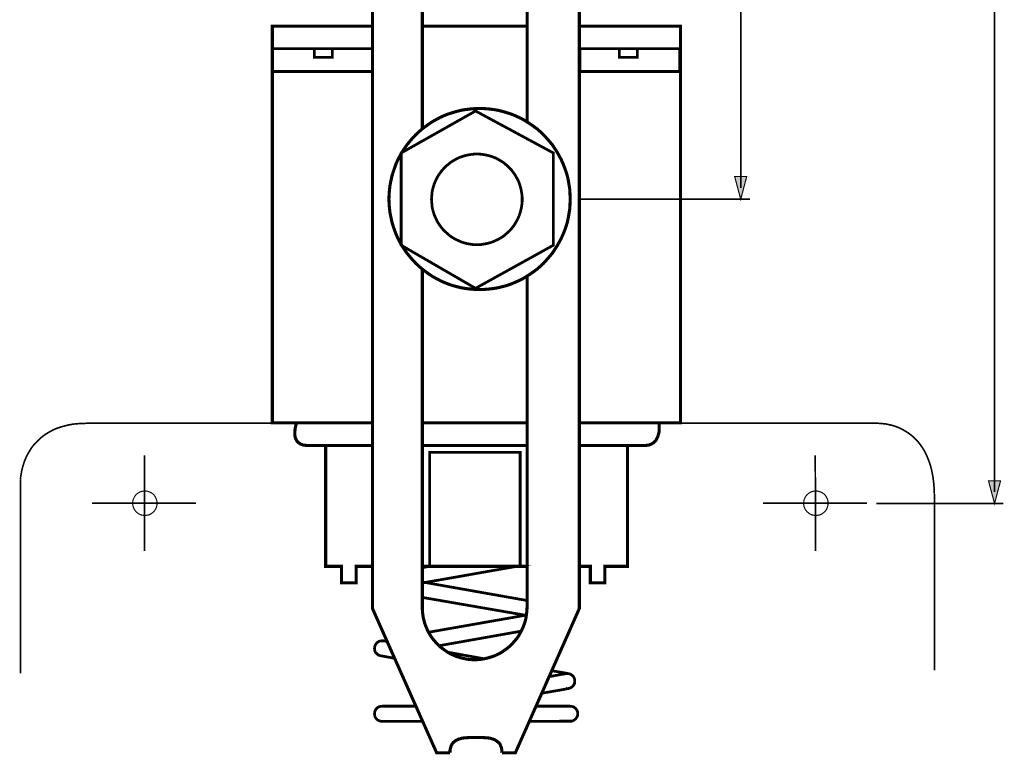
# Model space of a CAD drawing. Extents: x -2.34 to 2.34, y -3.81 to 3.81.
# Drawn here: x -2.34 to 0.23, y 0.01 to 1.92 of the extents above; entities that cross this region are included whole.
import ezdxf

# ---------------------------------------------------------------- set-up
doc = ezdxf.new("R2010")
doc.units = 0
doc.header["$LTSCALE"] = 0.000394
doc.layers.add('PLAN_1', color=7, linetype='CONTINUOUS')

msp = doc.modelspace()

# ---------------------------------------------------------------- linework, layer by layer
at = {"layer": 'PLAN_1', "color": 2, "linetype": 'CONTINUOUS'}
for points, const_width in [([(-0.461913, 1.482693), (-0.461913, 3.639476)], 0.004283), ([(0.199697, 0.689142), (0.199697, 3.639476)], 0.004283), ([(-0.461913, 1.453161), (-0.47763, 1.512224), (-0.446193, 1.512224), (-0.461913, 1.453161)], 0.003), ([(-0.882504, 1.453161), (-0.438094, 1.453161)], 0.004283), ([(0.199697, 0.65961), (0.18398, 0.718673), (0.215417, 0.718673), (0.199697, 0.65961)], 0.003), ([(-0.10848, 0.65961), (0.223039, 0.65961)], 0.004283)]:
    msp.add_lwpolyline(points, dxfattribs=dict(at, const_width=const_width))
at = {"layer": 'PLAN_1', "linetype": 'CONTINUOUS'}
for points, const_width in [([(-1.21974, 0.009433), (-1.254512, 0.009433), (-1.421701, 0.385724), (-1.421701, 2.690169), (-1.384071, 3.006445)], 0.008094), ([(-0.925374, 2.995016), (-0.882504, 2.690169), (-0.882504, 0.385724), (-1.049217, 0.009433), (-1.083988, 0.009433)], 0.008094), ([(-1.291665, 2.691122), (-1.291665, 1.638449)], 0.008094), ([(-1.018732, 1.655598), (-1.018732, 2.691122)], 0.008094), ([(-1.424559, 1.904236), (-1.682724, 1.904236), (-1.682724, 0.869669), (-1.422177, 0.869669)], 0.008094), ([(-1.021591, 1.904236), (-1.291665, 1.904236)], 0.008094), ([(-1.286425, 1.904713), (-1.016827, 1.904713)], 0.007142), ([(-0.882028, 0.869669), (-0.618622, 0.869669), (-0.618622, 1.904236), (-0.880598, 1.904236)], 0.008094), ([(-1.423606, 1.786587), (-1.682724, 1.786587), (-1.682724, 1.84565), (-1.423606, 1.84565)], 0.007142), ([(-1.526492, 1.823264), (-1.526492, 1.84565), (-1.573169, 1.84565), (-1.573169, 1.823264), (-1.526492, 1.823264)], 0.007142), ([(-0.620528, 1.84565), (-0.620528, 1.786587), (-0.880598, 1.786587), (-0.880598, 1.84565), (-0.620528, 1.84565)], 0.007142), ([(-0.731512, 1.823264), (-0.731512, 1.84565), (-0.778189, 1.84565), (-0.778189, 1.823264), (-0.731512, 1.823264)], 0.007142), ([(-1.423606, 1.78611), (-1.682724, 1.78611)], 0.008094), ([(-0.620051, 1.78611), (-0.881551, 1.78611)], 0.008094), ([(-1.142575, 1.217382), (-1.130193, 1.217858), (-1.118283, 1.218811), (-1.106374, 1.22024), (-1.094945, 1.222146), (-1.083512, 1.225004), (-1.072079, 1.227862), (-1.061126, 1.231673), (-1.050646, 1.235961), (-1.040165, 1.24072), (-1.029689, 1.245961), (-1.020161, 1.251677), (-1.010634, 1.25787), (-1.001106, 1.264539), (-0.992059, 1.271209), (-0.983484, 1.278827), (-0.975386, 1.286449), (-0.967764, 1.295024), (-0.960146, 1.303598), (-0.953, 1.312169), (-0.946807, 1.321697), (-0.940614, 1.331224), (-0.934898, 1.341224), (-0.929661, 1.351228), (-0.924898, 1.361709), (-0.92061, 1.372185), (-0.916799, 1.383142), (-0.913465, 1.394575), (-0.911083, 1.406004), (-0.909177, 1.417437), (-0.907272, 1.429346), (-0.906795, 1.441252), (-0.906319, 1.453638), (-0.906795, 1.465547), (-0.907272, 1.477929), (-0.909177, 1.489362), (-0.911083, 1.501272), (-0.913465, 1.512701), (-0.916799, 1.523657), (-0.92061, 1.534614), (-0.924898, 1.545567), (-0.929661, 1.556047), (-0.934898, 1.566051), (-0.940614, 1.576051), (-0.946807, 1.585579), (-0.953, 1.595106), (-0.960146, 1.603681), (-0.967764, 1.612252), (-0.975386, 1.620827), (-0.983484, 1.628449), (-0.992059, 1.636071), (-1.001106, 1.642736), (-1.010634, 1.649406), (-1.020161, 1.655598), (-1.029689, 1.661315), (-1.040165, 1.666555), (-1.050646, 1.671315), (-1.061126, 1.675602), (-1.072079, 1.678937), (-1.083512, 1.682272), (-1.094945, 1.68513), (-1.106374, 1.687035), (-1.118283, 1.688465), (-1.130193, 1.689417), (-1.142575, 1.689894), (-1.154484, 1.689417), (-1.16639, 1.688465), (-1.178299, 1.687035), (-1.190209, 1.68513), (-1.201638, 1.682272), (-1.212594, 1.678937), (-1.223551, 1.675602), (-1.234504, 1.671315), (-1.244984, 1.666555), (-1.254988, 1.661315), (-1.264988, 1.655598), (-1.274516, 1.649406), (-1.283567, 1.642736), (-1.292618, 1.636071), (-1.301189, 1.628449), (-1.309287, 1.620827), (-1.317386, 1.612252), (-1.324531, 1.603681), (-1.331673, 1.595106), (-1.338343, 1.585579), (-1.344535, 1.576051), (-1.350252, 1.566051), (-1.355492, 1.556047), (-1.360256, 1.545567), (-1.364063, 1.534614), (-1.367874, 1.523657), (-1.371209, 1.512701), (-1.373591, 1.501272), (-1.375972, 1.489362), (-1.377402, 1.477929), (-1.378354, 1.465547), (-1.378831, 1.453638), (-1.378354, 1.441252), (-1.377402, 1.429346), (-1.375972, 1.417437), (-1.373591, 1.406004), (-1.371209, 1.394575), (-1.367874, 1.383142), (-1.364063, 1.372185), (-1.360256, 1.361709), (-1.355492, 1.351228), (-1.350252, 1.341224), (-1.344535, 1.331224), (-1.338343, 1.321697), (-1.331673, 1.312169), (-1.324531, 1.303598), (-1.317386, 1.295024), (-1.309287, 1.286449), (-1.301189, 1.278827), (-1.292618, 1.271209), (-1.283567, 1.264539), (-1.274516, 1.25787), (-1.264988, 1.251677), (-1.254988, 1.245961), (-1.244984, 1.24072), (-1.234504, 1.235961), (-1.223551, 1.231673), (-1.212594, 1.227862), (-1.201638, 1.225004), (-1.190209, 1.222146), (-1.178299, 1.22024), (-1.16639, 1.218811), (-1.154484, 1.217858), (-1.142575, 1.217382)], 0.008094), ([(-1.153055, 1.683224), (-0.950142, 1.573669), (-0.950142, 1.33313), (-1.153055, 1.220717), (-1.346917, 1.33313), (-1.346917, 1.573669), (-1.153055, 1.683224)], 0.007142), ([(-1.14972, 1.334559), (-1.143528, 1.334559), (-1.137335, 1.335035), (-1.131618, 1.335988), (-1.125906, 1.336941), (-1.120189, 1.33837), (-1.114472, 1.339795), (-1.108756, 1.341701), (-1.103516, 1.344083), (-1.098276, 1.346465), (-1.093039, 1.348846), (-1.088276, 1.351705), (-1.083512, 1.354563), (-1.078748, 1.357898), (-1.074461, 1.361709), (-1.070173, 1.36552), (-1.065886, 1.369331), (-1.062079, 1.373138), (-1.058268, 1.377425), (-1.054933, 1.382189), (-1.051598, 1.386476), (-1.04874, 1.391717), (-1.045882, 1.39648), (-1.043024, 1.40172), (-1.040642, 1.406957), (-1.038736, 1.412197), (-1.036831, 1.417437), (-1.035402, 1.423154), (-1.033972, 1.42887), (-1.03302, 1.434587), (-1.032067, 1.440776), (-1.031591, 1.446492), (-1.031591, 1.452685), (-1.031591, 1.458878), (-1.032067, 1.464594), (-1.03302, 1.470787), (-1.033972, 1.4765), (-1.035402, 1.482217), (-1.036831, 1.487933), (-1.038736, 1.493173), (-1.040642, 1.49889), (-1.043024, 1.50413), (-1.045882, 1.50889), (-1.04874, 1.51413), (-1.051598, 1.518894), (-1.054933, 1.523181), (-1.058268, 1.527945), (-1.062079, 1.532232), (-1.065886, 1.536043), (-1.070173, 1.540327), (-1.074461, 1.543661), (-1.078748, 1.547472), (-1.083512, 1.550807), (-1.088276, 1.553665), (-1.093039, 1.556524), (-1.098276, 1.559382), (-1.103516, 1.561764), (-1.108756, 1.563669), (-1.114472, 1.565575), (-1.120189, 1.567004), (-1.125906, 1.568433), (-1.131618, 1.569386), (-1.137335, 1.570339), (-1.143528, 1.570815), (-1.14972, 1.570815), (-1.155437, 1.570815), (-1.16163, 1.570339), (-1.167343, 1.569386), (-1.173535, 1.568433), (-1.179252, 1.567004), (-1.184492, 1.565575), (-1.190209, 1.563669), (-1.195449, 1.561764), (-1.200685, 1.559382), (-1.205925, 1.556524), (-1.210689, 1.553665), (-1.215453, 1.550807), (-1.220217, 1.547472), (-1.224504, 1.543661), (-1.228791, 1.540327), (-1.233075, 1.536043), (-1.236886, 1.532232), (-1.240697, 1.527945), (-1.244031, 1.523181), (-1.247366, 1.518894), (-1.250701, 1.51413), (-1.253559, 1.50889), (-1.255941, 1.50413), (-1.258323, 1.49889), (-1.260705, 1.493173), (-1.262134, 1.487933), (-1.264035, 1.482217), (-1.265465, 1.4765), (-1.266417, 1.470787), (-1.266894, 1.464594), (-1.26737, 1.458878), (-1.267846, 1.452685), (-1.26737, 1.446492), (-1.266894, 1.440776), (-1.266417, 1.434587), (-1.265465, 1.42887), (-1.264035, 1.423154), (-1.262134, 1.417437), (-1.260705, 1.412197), (-1.258323, 1.406957), (-1.255941, 1.40172), (-1.253559, 1.39648), (-1.250701, 1.391717), (-1.247366, 1.386476), (-1.244031, 1.382189), (-1.240697, 1.377425), (-1.236886, 1.373138), (-1.233075, 1.369331), (-1.228791, 1.36552), (-1.224504, 1.361709), (-1.220217, 1.357898), (-1.215453, 1.354563), (-1.210689, 1.351705), (-1.205925, 1.348846), (-1.200685, 1.346465), (-1.195449, 1.344083), (-1.190209, 1.341701), (-1.184492, 1.339795), (-1.179252, 1.33837), (-1.173535, 1.336941), (-1.167343, 1.335988), (-1.16163, 1.335035), (-1.155437, 1.334559), (-1.14972, 1.334559)], 0.007142), ([(-1.291665, 1.272161), (-1.291665, 0.388583)], 0.008094), ([(-1.018732, 0.388583), (-1.018732, 1.251201)], 0.008094), ([(-1.619374, 0.869669), (-1.620327, 0.867287), (-1.622232, 0.860618), (-1.623185, 0.855854), (-1.623661, 0.851091), (-1.624138, 0.84585), (-1.624138, 0.840138), (-1.623661, 0.834898), (-1.622232, 0.829181), (-1.620803, 0.826799), (-1.61985, 0.824417), (-1.618421, 0.822035), (-1.616516, 0.82013), (-1.614134, 0.817748), (-1.611752, 0.816319), (-1.60937, 0.814413), (-1.606035, 0.813461), (-1.602701, 0.812031), (-1.59889, 0.811555), (-1.594606, 0.811079), (-1.589843, 0.810602), (-1.584602, 0.810602), (-1.57698, 0.810602), (-1.565547, 0.810602), (-1.549831, 0.810602), (-1.528394, 0.810602), (-1.501244, 0.810602), (-1.466472, 0.810602), (-1.423606, 0.810602)], 0.008094), ([(-1.291189, 0.869669), (-1.01778, 0.869669)], 0.008094), ([(-0.882028, 0.810602), (-0.840587, 0.810602), (-0.807244, 0.810602), (-0.781047, 0.810602), (-0.760091, 0.810602), (-0.74437, 0.810602), (-0.731988, 0.810602), (-0.721984, 0.810602), (-0.712933, 0.810602), (-0.708646, 0.811079), (-0.704835, 0.811555), (-0.701024, 0.812031), (-0.697693, 0.813461), (-0.694835, 0.814413), (-0.691976, 0.816319), (-0.689118, 0.817748), (-0.687213, 0.82013), (-0.684831, 0.822035), (-0.682925, 0.824417), (-0.681496, 0.826799), (-0.680067, 0.829657), (-0.677685, 0.834898), (-0.676256, 0.840138), (-0.674827, 0.84585), (-0.67435, 0.851091), (-0.67435, 0.855854), (-0.67435, 0.860618), (-0.67435, 0.867287), (-0.674827, 0.869669)], 0.008094), ([(-2.339094, 0.722961), (-2.338618, 0.729154), (-2.33576, 0.745823), (-2.332902, 0.75678), (-2.329091, 0.769165), (-2.326232, 0.775831), (-2.323378, 0.7825), (-2.320043, 0.789169), (-2.315756, 0.795839), (-2.311469, 0.802984), (-2.306705, 0.80965), (-2.300988, 0.816319), (-2.294795, 0.822512), (-2.28813, 0.829181), (-2.280984, 0.834898), (-2.272886, 0.840614), (-2.264311, 0.84585), (-2.254787, 0.851091), (-2.244783, 0.855378), (-2.23335, 0.859189), (-2.221445, 0.862524), (-2.209059, 0.865382), (-2.195244, 0.867287), (-2.180957, 0.86824), (-2.165236, 0.868717), (-2.129988, 0.868717), (-2.075213, 0.868717), (-2.002811, 0.868717), (-1.914217, 0.868717), (-1.810378, 0.868717), (-1.692728, 0.868717), (-1.562689, 0.868717), (-1.422177, 0.868717)], 0.004283), ([(-1.291189, 0.868717), (-1.251654, 0.868717), (-1.216406, 0.868717), (-1.184016, 0.868717), (-1.153531, 0.868717), (-1.123047, 0.868717), (-1.091134, 0.868717), (-1.056362, 0.868717), (-1.01778, 0.868717)], 0.004283), ([(-0.882028, 0.868717), (-0.71865, 0.868717), (-0.570035, 0.868717), (-0.438571, 0.868717), (-0.326161, 0.868717), (-0.234705, 0.868717), (-0.166594, 0.868717), (-0.124201, 0.868717), (-0.109909, 0.868717), (-0.10324, 0.868717), (-0.086094, 0.867287), (-0.080378, 0.866335), (-0.074185, 0.864906), (-0.067996, 0.863476), (-0.061327, 0.861571), (-0.054657, 0.859189), (-0.047512, 0.856331), (-0.040843, 0.852996), (-0.033701, 0.848709), (-0.026555, 0.844421), (-0.019409, 0.839185), (-0.012264, 0.833469), (-0.005594, 0.826799), (0.001071, 0.819654), (0.007264, 0.811555), (0.013457, 0.802508), (0.019173, 0.792504), (0.023937, 0.782024), (0.028701, 0.770118), (0.032984, 0.757732), (0.036319, 0.743917), (0.039177, 0.729154), (0.041083, 0.713433), (0.042512, 0.696287), (0.042988, 0.678185)], 0.004283), ([(-1.543638, 0.810602), (-1.543638, 0.495756), (-1.502197, 0.495756), (-1.502197, 0.452409), (-1.464091, 0.452409), (-1.464091, 0.495756), (-1.420272, 0.495756)], 0.008094), ([(-1.291665, 0.810602), (-1.25213, 0.810602), (-1.216406, 0.810602), (-1.183063, 0.810602), (-1.151626, 0.810602), (-1.120665, 0.810602), (-1.088752, 0.810602), (-1.055409, 0.810602), (-1.018256, 0.810602)], 0.008094), ([(-1.014921, 0.494327), (-1.036831, 0.49528), (-1.036831, 0.79298), (-1.27261, 0.79298), (-1.27261, 0.49528), (-1.287378, 0.49528), (-1.281185, 0.49528)], 0.007142), ([(-0.88298, 0.495756), (-0.853925, 0.495756), (-0.853925, 0.452409), (-0.815819, 0.452409), (-0.815819, 0.495756), (-0.756756, 0.495756), (-0.756756, 0.810602)], 0.008094), ([(-2.015673, 0.535768), (-2.01615, 0.785358)], 0.004283), ([(-0.266622, 0.535768), (-0.267575, 0.785358)], 0.004283), ([(-2.339094, 0.21663), (-2.339094, 0.722961)], 0.004283), ([(-2.01472, 0.692), (-2.018055, 0.692), (-2.02139, 0.691524), (-2.024248, 0.690571), (-2.027579, 0.689618), (-2.029961, 0.688189), (-2.032819, 0.68676), (-2.035201, 0.684854), (-2.037583, 0.682949), (-2.039488, 0.680567), (-2.041394, 0.678185), (-2.042823, 0.675331), (-2.044252, 0.672472), (-2.045205, 0.669614), (-2.046157, 0.666756), (-2.046634, 0.663421), (-2.046634, 0.660087), (-2.046634, 0.656752), (-2.046157, 0.653894), (-2.045205, 0.650559), (-2.044252, 0.647701), (-2.042823, 0.644843), (-2.041394, 0.642461), (-2.039488, 0.640083), (-2.037583, 0.637701), (-2.035201, 0.635795), (-2.032819, 0.63389), (-2.029961, 0.631984), (-2.027579, 0.630555), (-2.024248, 0.629602), (-2.02139, 0.629126), (-2.018055, 0.62865), (-2.01472, 0.628173), (-2.011862, 0.62865), (-2.008528, 0.629126), (-2.005669, 0.629602), (-2.002335, 0.630555), (-1.999953, 0.631984), (-1.997094, 0.63389), (-1.994713, 0.635795), (-1.992335, 0.637701), (-1.990429, 0.640083), (-1.988524, 0.642461), (-1.987094, 0.644843), (-1.985665, 0.647701), (-1.984713, 0.650559), (-1.98376, 0.653894), (-1.983283, 0.656752), (-1.983283, 0.660087), (-1.983283, 0.663421), (-1.98376, 0.666756), (-1.984713, 0.669614), (-1.985665, 0.672472), (-1.987094, 0.675331), (-1.988524, 0.678185), (-1.990429, 0.680567), (-1.992335, 0.682949), (-1.994713, 0.684854), (-1.997094, 0.68676), (-1.999953, 0.688189), (-2.002335, 0.689618), (-2.005669, 0.690571), (-2.008528, 0.691524), (-2.011862, 0.692), (-2.01472, 0.692)], 0.003), ([(-0.266146, 0.692), (-0.269476, 0.692), (-0.272335, 0.691524), (-0.275669, 0.690571), (-0.278528, 0.689618), (-0.281386, 0.688189), (-0.283768, 0.68676), (-0.28615, 0.684854), (-0.288531, 0.682949), (-0.290437, 0.680567), (-0.292343, 0.678185), (-0.294248, 0.675331), (-0.295201, 0.672472), (-0.29663, 0.669614), (-0.297106, 0.666756), (-0.297583, 0.663421), (-0.298059, 0.660087), (-0.297583, 0.656752), (-0.297106, 0.653894), (-0.29663, 0.650559), (-0.295201, 0.647701), (-0.294248, 0.644843), (-0.292343, 0.642461), (-0.290437, 0.640083), (-0.288531, 0.637701), (-0.28615, 0.635795), (-0.283768, 0.63389), (-0.281386, 0.631984), (-0.278528, 0.630555), (-0.275669, 0.629602), (-0.272335, 0.629126), (-0.269476, 0.62865), (-0.266146, 0.628173), (-0.262811, 0.62865), (-0.259476, 0.629126), (-0.256618, 0.629602), (-0.25376, 0.630555), (-0.250902, 0.631984), (-0.248043, 0.63389), (-0.245661, 0.635795), (-0.24328, 0.637701), (-0.241374, 0.640083), (-0.239469, 0.642461), (-0.238039, 0.644843), (-0.23661, 0.647701), (-0.235657, 0.650559), (-0.234705, 0.653894), (-0.234232, 0.656752), (-0.234232, 0.660087), (-0.234232, 0.663421), (-0.234705, 0.666756), (-0.235657, 0.669614), (-0.23661, 0.672472), (-0.238039, 0.675331), (-0.239469, 0.678185), (-0.241374, 0.680567), (-0.24328, 0.682949), (-0.245661, 0.684854), (-0.248043, 0.68676), (-0.250902, 0.688189), (-0.25376, 0.689618), (-0.256618, 0.690571), (-0.259476, 0.691524), (-0.262811, 0.692), (-0.266146, 0.692)], 0.003), ([(0.042988, 0.678185), (0.042988, 0.224252)], 0.004283), ([(-2.152378, 0.660563), (-1.88135, 0.660563)], 0.004283), ([(-0.403799, 0.660563), (-0.132299, 0.660563)], 0.004283), ([(-1.293571, 0.451933), (-1.044929, 0.495756), (-1.270705, 0.496232), (-1.295476, 0.491469)], 0.007142), ([(-1.293571, 0.495756), (-1.018256, 0.495756)], 0.008094), ([(-1.27261, 0.49528), (-1.036831, 0.49528)], 0.007142), ([(-1.294047, 0.455268), (-1.019685, 0.406685)], 0.007142), ([(-1.02302, 0.368102), (-1.295476, 0.415256)], 0.007142), ([(-1.291665, 0.388583), (-1.291665, 0.381913), (-1.291189, 0.374772), (-1.290236, 0.368102), (-1.289283, 0.361433), (-1.287378, 0.354764), (-1.285949, 0.348094), (-1.283567, 0.341906), (-1.281185, 0.335713), (-1.278327, 0.32952), (-1.275469, 0.323803), (-1.272134, 0.318087), (-1.268799, 0.31237), (-1.264988, 0.307134), (-1.260705, 0.301894), (-1.256417, 0.29713), (-1.25213, 0.292366), (-1.247366, 0.287602), (-1.242126, 0.283315), (-1.236886, 0.279504), (-1.231646, 0.275697), (-1.225933, 0.271886), (-1.220217, 0.268551), (-1.2145, 0.265693), (-1.208307, 0.262835), (-1.202114, 0.260453), (-1.195925, 0.258547), (-1.189256, 0.256642), (-1.183063, 0.255213), (-1.176394, 0.253783), (-1.169248, 0.252831), (-1.162583, 0.252354), (-1.155437, 0.252354), (-1.148291, 0.252354), (-1.141622, 0.252831), (-1.134476, 0.253783), (-1.127811, 0.255213), (-1.121142, 0.256642), (-1.114949, 0.258547), (-1.10828, 0.260453), (-1.102087, 0.262835), (-1.096374, 0.265693), (-1.090181, 0.268551), (-1.084465, 0.271886), (-1.079224, 0.275697), (-1.073508, 0.279504), (-1.068744, 0.283315), (-1.063508, 0.287602), (-1.058744, 0.292366), (-1.054457, 0.29713), (-1.050169, 0.301894), (-1.045882, 0.307134), (-1.042071, 0.31237), (-1.038736, 0.318087), (-1.035402, 0.323803), (-1.032543, 0.32952), (-1.029689, 0.335713), (-1.027307, 0.341906), (-1.024925, 0.348094), (-1.02302, 0.354764), (-1.021591, 0.361433), (-1.020638, 0.368102), (-1.019685, 0.374772), (-1.019209, 0.381913), (-1.018732, 0.388583)], 0.008094), ([(-1.02302, 0.368102), (-1.27785, 0.323327)], 0.007142), ([(-1.248319, 0.288555), (-1.033496, 0.326661)], 0.007142), ([(-1.400264, 0.262358), (-1.404075, 0.263311), (-1.407409, 0.265217), (-1.410268, 0.267598), (-1.413126, 0.270457), (-1.415031, 0.273791), (-1.415984, 0.277598), (-1.416461, 0.281409), (-1.415984, 0.28522), (-1.415031, 0.289031), (-1.413126, 0.292366), (-1.410744, 0.295701), (-1.407886, 0.298083), (-1.405028, 0.299988), (-1.401217, 0.300941), (-1.397406, 0.301417), (-1.393598, 0.301417)], 0.007142), ([(-1.393598, 0.301417), (-1.3855, 0.299988)], 0.007142), ([(-1.36311, 0.255689), (-1.392169, 0.260929), (-1.400264, 0.262358)], 0.007142), ([(-1.229268, 0.272362), (-1.128764, 0.25426)], 0.007142), ([(-0.917276, 0.215677), (-0.929661, 0.213772), (-0.960146, 0.208059)], 0.007142), ([(-0.953476, 0.223299), (-0.922516, 0.218059), (-0.910606, 0.215677)], 0.007142), ([(-0.910606, 0.177098), (-0.906795, 0.178047), (-0.903461, 0.179953), (-0.900126, 0.182335), (-0.897748, 0.185193), (-0.895843, 0.188528), (-0.89489, 0.191862), (-0.894413, 0.195673), (-0.894413, 0.199961), (-0.895843, 0.203772), (-0.897272, 0.207106), (-0.89965, 0.209965), (-0.902508, 0.212343), (-0.905843, 0.214248), (-0.909654, 0.215677), (-0.913465, 0.216154), (-0.917276, 0.215677)], 0.007142), ([(-0.910606, 0.215677), (-0.906795, 0.214724), (-0.902984, 0.212819), (-0.900126, 0.210441), (-0.897748, 0.207583), (-0.895843, 0.204248), (-0.89489, 0.200913), (-0.894413, 0.197102), (-0.894413, 0.192815), (-0.895366, 0.189004), (-0.897272, 0.185669), (-0.89965, 0.182811), (-0.902508, 0.180429), (-0.905843, 0.178524), (-0.909654, 0.177098), (-0.913465, 0.176622), (-0.917276, 0.177098)], 0.007142), ([(-0.983008, 0.164236), (-0.922516, 0.174717), (-0.910606, 0.177098)], 0.007142), ([(-1.396453, 0.130894), (-1.40074, 0.130417), (-1.404551, 0.129465), (-1.407886, 0.127559), (-1.410744, 0.125177), (-1.413126, 0.122319), (-1.415031, 0.118508), (-1.415984, 0.115173), (-1.416461, 0.11089), (-1.415984, 0.107079), (-1.415031, 0.103268), (-1.413126, 0.099933), (-1.410744, 0.097075), (-1.407886, 0.094693), (-1.404551, 0.092787), (-1.40074, 0.091835), (-1.396453, 0.091358)], 0.007142), ([(-1.310717, 0.130894), (-1.388835, 0.130894), (-1.396453, 0.130894)], 0.007142), ([(-0.906319, 0.130894), (-0.918705, 0.130894), (-0.996823, 0.130894)], 0.007142), ([(-0.906319, 0.091835), (-0.902508, 0.091835), (-0.898697, 0.093264), (-0.895366, 0.095169), (-0.892508, 0.097551), (-0.890126, 0.100409), (-0.88822, 0.103744), (-0.886791, 0.107555), (-0.886791, 0.111366), (-0.886791, 0.115173), (-0.88822, 0.118984), (-0.890126, 0.122319), (-0.892508, 0.125177), (-0.895366, 0.127559), (-0.898697, 0.129465), (-0.902508, 0.130417), (-0.906319, 0.130894)], 0.007142), ([(-1.396453, 0.091358), (-1.388835, 0.091358), (-1.291665, 0.091358)], 0.007142), ([(-1.013969, 0.091358), (-0.918705, 0.091835), (-0.906319, 0.091835)], 0.007142), ([(-1.083988, 0.009433), (-1.084465, 0.016098), (-1.085417, 0.021815), (-1.087323, 0.027055), (-1.089228, 0.031819), (-1.092087, 0.03563), (-1.095898, 0.038488), (-1.099705, 0.041346), (-1.103992, 0.043728), (-1.108756, 0.04563), (-1.113996, 0.047059), (-1.119713, 0.048012), (-1.125429, 0.048488), (-1.138287, 0.049441), (-1.152102, 0.049441), (-1.165913, 0.049441), (-1.178299, 0.048488), (-1.184492, 0.048012), (-1.189732, 0.047059), (-1.194972, 0.04563), (-1.200209, 0.043728), (-1.204496, 0.041346), (-1.208307, 0.038488), (-1.211642, 0.03563), (-1.2145, 0.031819), (-1.216882, 0.027055), (-1.218311, 0.021815), (-1.21974, 0.016098), (-1.21974, 0.009433)], 0.008094)]:
    msp.add_lwpolyline(points, dxfattribs=dict(at, const_width=const_width))
at = {"layer": 'PLAN_1', "color": 2}
for points in [[(-0.461913, 1.453161), (-0.47763, 1.512224), (-0.461913, 1.453161), (-0.446193, 1.512224)], [(0.199697, 0.65961), (0.18398, 0.718673), (0.199697, 0.65961), (0.215417, 0.718673)]]:
    msp.add_solid(points, dxfattribs=at)

doc.saveas('drawing.dxf')
